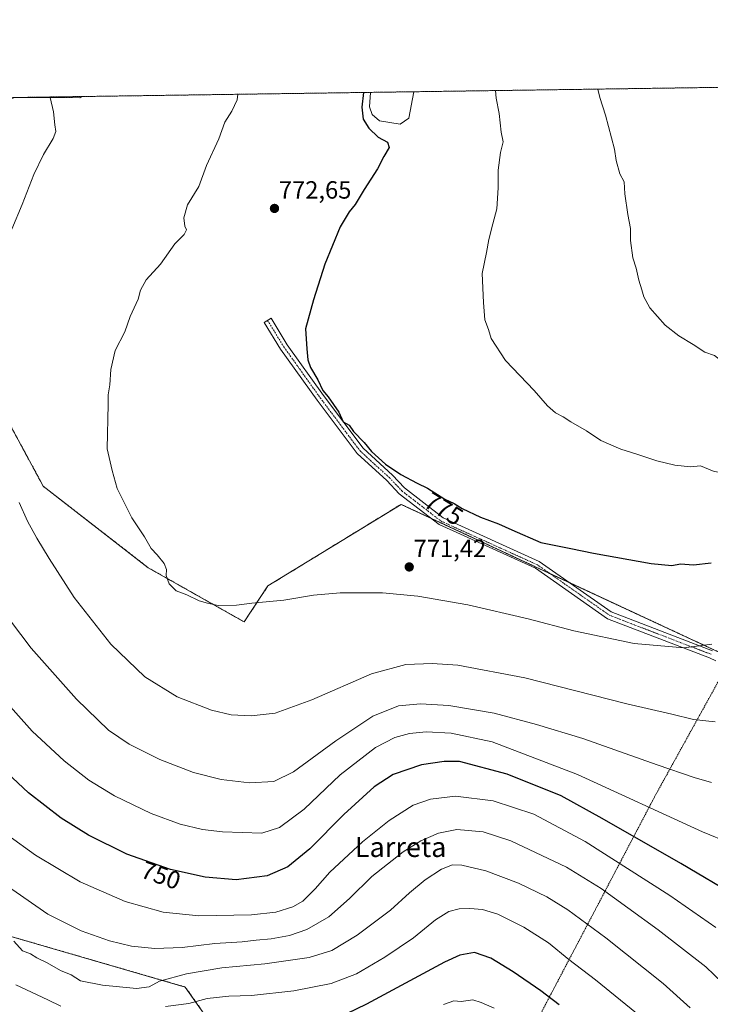
# Model space of a CAD drawing. Units: metres. Extents: x 596821 to 600255, y 4756876 to 4759239.
# Drawn here: x 598049 to 598327, y 4758843 to 4759239 of the extents above; entities that cross this region are included whole.
import ezdxf
from ezdxf.enums import TextEntityAlignment as Align

# ---------------------------------------------------------------- set-up
doc = ezdxf.new("R2010")
doc.units = ezdxf.units.M
doc.header["$MEASUREMENT"] = 0
doc.linetypes.add('TRAZO_Y_PUNTO', pattern=[1, 0.5, -0.25, 0, -0.25])
doc.linetypes.add('TRAZOS', pattern=[0.75, 0.5, -0.25])
for name, color, linetype, lineweight in [('Alambrada', 19, 'TRAZOS', 0), ('Arbolado forestal', 92, 'TRAZOS', 0), ('Arbolado forestal CxS', 92, 'Continuous', 0), ('Camino', 19, 'Continuous', 0), ('Camino Cxs', 19, 'Continuous', 0), ('Camino eje', 39, 'TRAZO_Y_PUNTO', 13), ('Carátula', 7, 'Continuous', 5), ('Comarca CxS', 133, 'Continuous', 0), ('Comunidad Autónoma CxS', 142, 'Continuous', 0), ('Curva de nivel maestra', 36, 'Continuous', 30), ('Curva de nivel normal', 36, 'Continuous', 0), ('Entidad de ámbito territorial', 19, 'Continuous', 0), ('Entidad de ámbito territorial CxS', 92, 'Continuous', 0), ('Laguna', 142, 'Continuous', 13), ('Laguna Cxs', 142, 'Continuous', 13), ('Municipio', 9, 'Continuous', 13), ('Municipio CxS', 142, 'Continuous', 0), ('Prado', 92, 'Continuous', 0), ('Prado CxS', 92, 'Continuous', 0), ('Provincia CxS', 1, 'Continuous', 0), ('Punto de cota en terreno', 7, 'Continuous', 0), ('Rótulo de curva de nivel directora', 19, 'Continuous', 0), ('Rótulo de punto de cota en terreno', 19, 'Continuous', 0), ('Texto cartográfico', 19, 'Continuous', 0)]:
    doc.layers.add(name, color=color, linetype=linetype, lineweight=lineweight)
doc.styles.add('Arial', font='txt', dxfattribs={"height": 0.2})

# ---------------------------------------------------------------- blocks, each defined once
blk = doc.blocks.new('*U159')
at = {"layer": 'Arbolado forestal CxS', "color": 92, "linetype": 'Continuous', "lineweight": 0}
blk.add_polyline3d([(598332.27, 4758983.33, 769.03), (598202.24, 4759043.79, 774.1), (598154.28, 4759014.39, 770.74), (598148.77, 4759011.01, 770.52), (598139.21, 4758996.53, 769.35), (598100.7, 4759018.29, 769.3), (598058.48, 4759051.06, 766.72), (598028.08, 4759107.27, 764.16), (597989.62, 4759178.35, 758.79), (597992.8, 4759180.5, 759.08), (598006.71, 4759189.87, 760.31), (598020.74, 4759200.24, 761.59), (598047.18, 4759207.3, 764.03), (600220.85, 4759238.57, 742.82)], dxfattribs=at)
blk = doc.blocks.new('*U160')
at = {"layer": 'Arbolado forestal CxS', "color": 92, "linetype": 'Continuous', "lineweight": 0}
blk.add_polyline3d([(597898.78, 4758831.86, 686.64), (597909.75, 4758842.98, 692.03), (597926.5, 4758859.89, 701.96), (597980.34, 4758875.56, 721.74), (598011.82, 4758878.07, 730.01), (598011.88, 4758878.08, 730.03), (598016.75, 4758878.47, 731.19), (598115.54, 4758849.81, 732.81), (598143.06, 4758810.6, 716.96)], dxfattribs=at)
blk = doc.blocks.new('*U162')
at = {"layer": 'Municipio CxS', "color": 142, "linetype": 'Continuous', "lineweight": 0}
blk.add_polyline3d([(598074.22, 4759207.69, 765.78), (598073.24, 4759207.15, 765.72), (598050.83, 4759207.36, 764.29), (598074.22, 4759207.69, 765.78)], close=True, dxfattribs=at)
blk = doc.blocks.new('*U163')
at = {"layer": 'Entidad de ámbito territorial CxS', "color": 92, "linetype": 'Continuous', "lineweight": 0}
blk.add_polyline3d([(598074.22, 4759207.69, 765.78), (598073.24, 4759207.15, 765.72), (598050.83, 4759207.36, 764.29), (598074.22, 4759207.69, 765.78)], close=True, dxfattribs=at)
blk = doc.blocks.new('*U164')
at = {"layer": 'Municipio CxS', "color": 142, "linetype": 'Continuous', "lineweight": 0}
blk.add_polyline3d([(598074.2192, 4759207.6917, 765.7789), (598073.243, 4759207.153, 765.7222), (598050.8342, 4759207.3553, 764.2939), (598074.2192, 4759207.6917, 765.7789)], close=True, dxfattribs=at)
blk = doc.blocks.new('*U165')
at = {"layer": 'Entidad de ámbito territorial CxS', "color": 92, "linetype": 'Continuous', "lineweight": 0}
blk.add_polyline3d([(598074.2192, 4759207.6917, 765.7789), (598073.243, 4759207.153, 765.7222), (598050.8342, 4759207.3553, 764.2939), (598074.2192, 4759207.6917, 765.7789)], close=True, dxfattribs=at)
blk = doc.blocks.new('*U166')
at = {"layer": 'Municipio', "color": 9, "linetype": 'Continuous', "lineweight": 13}
blk.add_polyline3d([(598074.22, 4759207.69, 765.78), (598073.24, 4759207.15, 765.72), (598050.83, 4759207.36, 764.29)], dxfattribs=at)
blk = doc.blocks.new('*U167')
at = {"layer": 'Municipio', "color": 9, "linetype": 'Continuous', "lineweight": 13}
blk.add_polyline3d([(598074.22, 4759207.69, 765.78), (598073.24, 4759207.15, 765.72), (598050.83, 4759207.36, 764.29)], dxfattribs=at)
blk = doc.blocks.new('*U168')
at = {"layer": 'Entidad de ámbito territorial', "color": 19, "linetype": 'Continuous', "lineweight": 0}
blk.add_polyline3d([(598074.22, 4759207.69, 765.78), (598073.24, 4759207.15, 765.72), (598050.83, 4759207.36, 764.29)], dxfattribs=at)
blk = doc.blocks.new('*U169')
at = {"layer": 'Entidad de ámbito territorial', "color": 19, "linetype": 'Continuous', "lineweight": 0}
blk.add_polyline3d([(598074.22, 4759207.69, 765.78), (598073.24, 4759207.15, 765.72), (598050.83, 4759207.36, 764.29)], dxfattribs=at)
blk = doc.blocks.new('*U174')
at = {"layer": 'Curva de nivel normal', "color": 36, "linetype": 'Continuous', "lineweight": 0}
blk.add_polyline3d([(598136.66, 4759208.59, 770), (598136.42, 4759206.37, 770), (598134.24, 4759201.83, 770), (598131.5, 4759197.36, 770), (598129.02, 4759190.72, 770), (598124.04, 4759179.99, 770), (598120.93, 4759171.56, 770), (598116.46, 4759164.14, 770), (598114.92, 4759158.88, 770), (598115.37, 4759155.65, 770), (598115.98, 4759154.06, 770), (598115.12, 4759152.26, 770), (598111.37, 4759148.45, 770), (598105.58, 4759140.32, 770), (598099.82, 4759133.98, 770), (598097.62, 4759129.93, 770), (598096.62, 4759126.3, 770), (598093.42, 4759119.34, 770), (598091.21, 4759113.17, 770), (598087.4, 4759105.65, 770), (598085.68, 4759097.95, 770), (598085.28, 4759091.85, 770), (598084.55, 4759087.81, 770), (598084.55, 4759084.07, 770), (598084.17, 4759066.12, 770), (598086.15, 4759057.36, 770), (598088.17, 4759050.12, 770), (598094.08, 4759038.37, 770), (598099.1, 4759030.72, 770), (598101.78, 4759026.06, 770), (598104.2, 4759023.49, 770), (598107.09, 4759019.96, 770), (598107.96, 4759017.61, 770), (598107.87, 4759015.23, 770), (598109.06, 4759011.81, 770), (598111.9, 4759009.06, 770), (598116.11, 4759007.38, 770), (598121.17, 4759005.01, 770), (598124.49, 4759004.11, 770), (598128.73, 4759003.16, 770), (598136.1, 4759003.25, 770), (598142.25, 4759004.09, 770), (598155.11, 4759005.29, 770), (598167.03, 4759007.26, 770), (598177.81, 4759008.24, 770), (598194.75, 4759008.16, 770), (598208.99, 4759006.94, 770), (598229.14, 4759003.37, 770), (598253.35, 4758997.76, 770), (598271.72, 4758992.95, 770), (598295.97, 4758987.88, 770), (598315.95, 4758986.15, 770), (598327.11, 4758987.56, 770)], dxfattribs=at)
blk = doc.blocks.new('*U180')
at = {"layer": 'Curva de nivel normal', "color": 36, "linetype": 'Continuous', "lineweight": 0}
for points in [[(598061.199375, 4759207.504529, 765), (598061.24, 4759207.32, 765), (598062.64, 4759201.55, 765), (598063.12, 4759196.32, 765), (598063.49, 4759193.65, 765), (598062.42, 4759190.76, 765), (598058.58, 4759184.42, 765), (598054.64, 4759176.3, 765), (598050, 4759164.24, 765), (598045.84, 4759154.33, 765)], [(598048.86, 4759044.48, 765), (598052.13, 4759037.08, 765), (598055.96, 4759030.25, 765), (598060.91, 4759022.03, 765), (598070.91, 4759006.38, 765), (598085.62, 4758987.57, 765), (598099.27, 4758974.51, 765), (598112.35, 4758966.39, 765), (598126.03, 4758961.06, 765), (598134.03, 4758959.14, 765), (598141.97, 4758958.75, 765), (598151.72, 4758959.88, 765), (598166.44, 4758965.23, 765), (598190.35, 4758975.61, 765), (598204.17, 4758979.46, 765), (598214.75, 4758979.83, 765), (598225.11, 4758979.12, 765), (598252.05, 4758974.12, 765), (598293.03, 4758963.64, 765), (598311.03, 4758959.52, 765), (598319.76, 4758957.35, 765), (598328.46, 4758956.32, 765)]]:
    blk.add_polyline3d(points, dxfattribs=at)
blk = doc.blocks.new('*U181')
at = {"layer": 'Curva de nivel normal', "color": 36, "linetype": 'Continuous', "lineweight": 0}
blk.add_polyline3d([(598328.8, 4758873.71, 745), (598310.3, 4758886.6, 745), (598276.24, 4758908.29, 745), (598255.61, 4758919.29, 745), (598239.27, 4758924.57, 745), (598224.16, 4758926.44, 745), (598214.05, 4758925.3, 745), (598207.08, 4758922.87, 745), (598197.42, 4758916.78, 745), (598186.81, 4758908.22, 745), (598173.7, 4758896, 745), (598167.79, 4758889.27, 745), (598162.73, 4758884.28, 745), (598158.77, 4758881.99, 745), (598151.97, 4758879.85, 745), (598142.11, 4758878.77, 745), (598121.02, 4758878.48, 745), (598106.6, 4758879.88, 745), (598091.35, 4758884.22, 745), (598073.37, 4758892.03, 745), (598055.31, 4758902.86, 745), (598044.26, 4758910.88, 745)], dxfattribs=at)
blk = doc.blocks.new('*U183')
at = {"layer": 'Curva de nivel normal', "color": 36, "linetype": 'Continuous', "lineweight": 0}
for points in [[(598971.62, 4759220.6, 780), (598973, 4759219.54, 780), (598978.28, 4759213.27, 780), (598984.38, 4759207.59, 780), (598987.76, 4759204.04, 780), (598990.08, 4759202.04, 780), (598992.2, 4759199.89, 780), (598995.32, 4759197.98, 780), (598998.11, 4759195.23, 780), (599003.27, 4759191.28, 780), (599007.57, 4759189.18, 780), (599011.72, 4759186.95, 780), (599015.59, 4759185.82, 780), (599017.96, 4759184.44, 780), (599021.19, 4759183.47, 780), (599025.91, 4759184.37, 780), (599031.37, 4759184.48, 780), (599035.79, 4759186.06, 780), (599040.07, 4759189.98, 780), (599044.34, 4759197.32, 780), (599051.36, 4759214.02, 780), (599054.46, 4759221.79, 780)], [(598240.22, 4759210.08, 780), (598240.46, 4759207.04, 780), (598241.62, 4759200.9, 780), (598242.49, 4759193.42, 780), (598243.26, 4759189.48, 780), (598242.17, 4759185.22, 780), (598241.27, 4759178.04, 780), (598241.3, 4759170.98, 780), (598240.71, 4759162.55, 780), (598239.1, 4759156.58, 780), (598237.55, 4759150.22, 780), (598236.62, 4759144.98, 780), (598234.89, 4759136.63, 780), (598235.33, 4759124.9, 780), (598235.92, 4759117.97, 780), (598237.37, 4759114.02, 780), (598238.46, 4759110.41, 780), (598244.24, 4759101.59, 780), (598255.73, 4759089.6, 780), (598261.04, 4759083.39, 780), (598264.34, 4759080.51, 780), (598267.41, 4759078.9, 780), (598270.42, 4759076.92, 780), (598276.76, 4759073.37, 780), (598282.56, 4759069.51, 780), (598290.64, 4759065.93, 780), (598297.04, 4759063.98, 780), (598304.98, 4759061.27, 780), (598312.34, 4759059.56, 780), (598318.58, 4759058.81, 780), (598322.54, 4759059.29, 780), (598328.13, 4759056.94, 780), (598335.37, 4759055.86, 780), (598341.37, 4759056.34, 780), (598346.05, 4759057.57, 780), (598352.76, 4759058.12, 780), (598366.73, 4759061.15, 780), (598389.75, 4759068.33, 780), (598400.71, 4759071.24, 780), (598411.09, 4759073.1, 780), (598419.25, 4759075.82, 780), (598423.74, 4759078.4, 780), (598427.82, 4759082.08, 780), (598435.66, 4759093.65, 780), (598443.74, 4759108.32, 780), (598448.78, 4759114.57, 780), (598458.68, 4759123.57, 780), (598474.19, 4759134.65, 780), (598491.65, 4759143.68, 780), (598507.19, 4759148.46, 780), (598527.37, 4759150.72, 780), (598545.56, 4759150.42, 780), (598565.7, 4759150.98, 780), (598588.34, 4759153.96, 780), (598609.9, 4759160.51, 780), (598623.33, 4759164.47, 780), (598630.8, 4759166.85, 780), (598640.29, 4759168.76, 780), (598647.27, 4759167.89, 780), (598654.77, 4759163.51, 780), (598661.06, 4759160.85, 780), (598664.48, 4759160.23, 780), (598667.47, 4759159.44, 780), (598671.28, 4759159.5, 780), (598674.37, 4759158.7, 780), (598679.53, 4759157.99, 780), (598684.52, 4759158.47, 780), (598689.17, 4759158.27, 780), (598696.86, 4759156.92, 780), (598708.37, 4759156.44, 780), (598715.7, 4759155.58, 780), (598721.37, 4759155.23, 780), (598727.16, 4759155.85, 780), (598738.54, 4759158.47, 780), (598750.49, 4759161.62, 780), (598759.03, 4759164.4, 780), (598769.78, 4759167.42, 780), (598774.69, 4759168.37, 780), (598780.56, 4759170.4, 780), (598789.48, 4759175.57, 780), (598795.14, 4759181.09, 780), (598798.37, 4759189.66, 780), (598803.42, 4759209.46, 780), (598806.6, 4759218.23, 780)], [(598820.18, 4759218.42, 780), (598821.21, 4759217.23, 780), (598824.03, 4759212.92, 780), (598828.7, 4759208.1, 780), (598837.03, 4759202.56, 780), (598843.03, 4759199.7, 780), (598847.42, 4759197.28, 780), (598856.54, 4759193.94, 780), (598861.29, 4759191.41, 780), (598864.09, 4759189.26, 780), (598868.56, 4759187.73, 780), (598872.94, 4759186.36, 780), (598875.87, 4759186.36, 780), (598886.22, 4759190, 780), (598892, 4759192.19, 780), (598896.91, 4759194.96, 780), (598900.54, 4759196.21, 780), (598907.57, 4759200.34, 780), (598920.51, 4759208.84, 780), (598940.73, 4759219.94, 780), (598941.12, 4759220.16, 780)], [(598240.22, 4759210.08, 780)]]:
    blk.add_polyline3d(points, dxfattribs=at)
blk = doc.blocks.new('*U196')
at = {"layer": 'Curva de nivel normal', "color": 36, "linetype": 'Continuous', "lineweight": 0}
for points in [[(598281.3423, 4759210.6711, 785), (598282.17, 4759207.33, 785), (598284.42, 4759200.2, 785), (598288.06, 4759186.54, 785), (598288.64, 4759181.92, 785), (598290.14, 4759176.64, 785), (598291.9, 4759173.37, 785), (598292.19, 4759168.59, 785), (598293.33, 4759160.26, 785), (598294.41, 4759154.6, 785), (598294.49, 4759149.82, 785), (598295.44, 4759142.8, 785), (598296.78, 4759138.72, 785), (598297.84, 4759133.86, 785), (598299.05, 4759129.95, 785), (598299.75, 4759127.18, 785), (598302.22, 4759122.81, 785), (598308.38, 4759115.74, 785), (598313.84, 4759111.46, 785), (598319.69, 4759107.97, 785), (598324.28, 4759104.9, 785), (598328.19, 4759103.56, 785), (598331.82, 4759100.8, 785), (598335.4, 4759099.44, 785), (598337.77, 4759097.38, 785), (598341.54, 4759095.61, 785), (598345.68, 4759094.58, 785), (598349.37, 4759094.4, 785), (598353.03, 4759093.53, 785), (598361.03, 4759092.32, 785), (598368.03, 4759092.1, 785), (598375.37, 4759091.38, 785), (598382.37, 4759091.36, 785), (598392.7, 4759093.04, 785), (598405.37, 4759096.7, 785), (598409.7, 4759097.39, 785), (598421.83, 4759103.46, 785), (598427.85, 4759108.4, 785), (598433.99, 4759116.34, 785), (598442.3, 4759126.07, 785), (598455.9, 4759138.28, 785), (598477.09, 4759152.17, 785), (598484.17, 4759155.77, 785), (598497.37, 4759160.85, 785), (598514.72, 4759164.63, 785), (598527.75, 4759165.48, 785), (598541.35, 4759165.3, 785), (598562.19, 4759164, 785), (598577.13, 4759164.61, 785), (598587.87, 4759167.7, 785), (598599.68, 4759172.92, 785), (598607.21, 4759177.18, 785), (598617.63, 4759184.36, 785), (598623.23, 4759187.65, 785), (598627.95, 4759190.37, 785), (598638.44, 4759195.2, 785), (598646.37, 4759197.49, 785), (598655.37, 4759197.63, 785), (598662.7, 4759196.46, 785), (598667.91, 4759194.96, 785), (598680.12, 4759193.32, 785), (598689.94, 4759193, 785), (598693.89, 4759192.65, 785), (598697.76, 4759192.83, 785), (598703.63, 4759192.04, 785), (598709.03, 4759192.12, 785), (598712.16, 4759191.85, 785), (598716.53, 4759192.17, 785), (598721.82, 4759192.02, 785), (598727.14, 4759192.5, 785), (598730.45, 4759193.43, 785), (598733.8, 4759193.84, 785), (598740.63, 4759195.47, 785), (598758.38, 4759199.89, 785), (598774.16, 4759207.1, 785), (598780.86, 4759211.92, 785), (598783.51, 4759214.91, 785), (598785.11145, 4759217.91766, 785)], [(598281.34228, 4759210.67118, 785)]]:
    blk.add_polyline3d(points, dxfattribs=at)
blk = doc.blocks.new('*U199')
at = {"layer": 'Curva de nivel normal', "color": 36, "linetype": 'Continuous', "lineweight": 0}
blk.add_polyline3d([(598345.56, 4758903.11, 755), (598323.38, 4758912.12, 755), (598273.1, 4758935.25, 755), (598238.82, 4758948.33, 755), (598222.4, 4758951.87, 755), (598212.37, 4758952.34, 755), (598205.7, 4758951.73, 755), (598199.7, 4758950.12, 755), (598192.03, 4758946.07, 755), (598177.78, 4758935.13, 755), (598163.28, 4758921.28, 755), (598153.46, 4758913.93, 755), (598146.29, 4758911.7, 755), (598130.56, 4758912.18, 755), (598122.49, 4758913.07, 755), (598113.43, 4758915.29, 755), (598101.81, 4758919.56, 755), (598087.08, 4758926.63, 755), (598076.8, 4758932.96, 755), (598066.92, 4758940.75, 755), (598054.07, 4758952.63, 755), (598042.03, 4758966.2, 755)], dxfattribs=at)
blk = doc.blocks.new('*U200')
at = {"layer": 'Curva de nivel normal', "color": 36, "linetype": 'Continuous', "lineweight": 0}
blk.add_polyline3d([(598041.19, 4759002.41, 760), (598053.6, 4758985.93, 760), (598071.84, 4758965.46, 760), (598084.7, 4758953.02, 760), (598092.95, 4758947.39, 760), (598105.3, 4758941.29, 760), (598118.84, 4758936.03, 760), (598129.98, 4758933.2, 760), (598141.35, 4758931.87, 760), (598151.17, 4758932.46, 760), (598158.97, 4758936.35, 760), (598176.06, 4758948.72, 760), (598190.98, 4758958.6, 760), (598201.2, 4758962.79, 760), (598210.07, 4758963.63, 760), (598221.5, 4758962.89, 760), (598239.69, 4758959.92, 760), (598256.68, 4758955.3, 760), (598275.35, 4758949.63, 760), (598305.14, 4758939.09, 760), (598320.04, 4758933.98, 760), (598327.05, 4758931.94, 760)], dxfattribs=at)
blk = doc.blocks.new('*U221')
at = {"layer": 'Curva de nivel maestra', "color": 36, "linetype": 'Continuous', "lineweight": 30}
for points in [[(598187.13, 4759209.32, 775), (598186.43, 4759203.41, 775), (598187.02, 4759198.64, 775), (598189.3, 4759194.92, 775), (598193.11, 4759191.39, 775), (598196.78, 4759189.31, 775), (598197.52, 4759187.26, 775), (598195.28, 4759183.65, 775), (598192.8, 4759178.65, 775), (598187.4, 4759170.32, 775), (598183.83, 4759164.32, 775), (598181.36, 4759161.32, 775), (598177.81, 4759155.32, 775), (598171.56, 4759140.32, 775), (598167.06, 4759125.98, 775), (598163.8, 4759114.32, 775), (598164.34, 4759106.32, 775), (598164.77, 4759101.92, 775), (598165.85, 4759098.73, 775), (598168.81, 4759093.78, 775), (598170.83, 4759089.54, 775), (598173, 4759086.95, 775), (598177.21, 4759080.83, 775), (598179.06, 4759077.01, 775), (598181.41, 4759075.59, 775), (598183.21, 4759073.1, 775), (598187.44, 4759068.62, 775), (598190.43, 4759064.98, 775), (598195.98, 4759059.98, 775), (598202.19, 4759055.74, 775), (598208.72, 4759052.26, 775), (598212.92, 4759050.24, 775), (598219.91, 4759045.88, 775), (598223.58, 4759044.07, 775), (598226.8, 4759042.08, 775), (598234.18, 4759038.6, 775), (598241.4, 4759035.98, 775), (598246.71, 4759033.56, 775), (598258.49, 4759028.44, 775), (598270.42, 4759025.98, 775), (598279.6, 4759024.11, 775), (598302.79, 4759019.98, 775), (598311.02, 4759019.19, 775), (598314.56, 4759019.84, 775), (598319.74, 4759019.54, 775), (598326.94, 4759020.3, 775)], [(598187.13, 4759209.32, 775)]]:
    blk.add_polyline3d(points, dxfattribs=at)
blk = doc.blocks.new('*U224')
at = {"layer": 'Curva de nivel maestra', "color": 36, "linetype": 'Continuous', "lineweight": 30}
blk.add_polyline3d([(598337.28, 4758886.11, 750), (598314.68, 4758899.44, 750), (598283.06, 4758917.58, 750), (598266.53, 4758926.62, 750), (598244.93, 4758935.41, 750), (598225.7, 4758940.45, 750), (598219.58, 4758940.43, 750), (598210.46, 4758939.12, 750), (598199.02, 4758935.17, 750), (598191.43, 4758930.25, 750), (598179.32, 4758919.19, 750), (598165.59, 4758905.37, 750), (598156.73, 4758898.07, 750), (598148.52, 4758894.44, 750), (598136.03, 4758892.9, 750), (598123.5, 4758894, 750), (598109.56, 4758897.09, 750), (598092.1, 4758903.26, 750), (598076.61, 4758910.78, 750), (598065.62, 4758917.66, 750), (598052.49, 4758927.82, 750), (598039.75, 4758939.8, 750)], dxfattribs=at)
blk = doc.blocks.new('5PATER')
at = {"layer": 'Carátula', "linetype": 'Continuous', "lineweight": 5}
h = blk.add_hatch(color=250, dxfattribs=at)
edge = h.paths.add_edge_path()
edge.add_ellipse((0, 0.01), major_axis=(-1.33, -1.34), ratio=0.999422, start_angle=0, end_angle=360)

msp = doc.modelspace()

# ---------------------------------------------------------------- linework, layer by layer
at = {"layer": 'Alambrada', "color": 19, "linetype": 'TRAZOS', "lineweight": 0}
msp.add_polyline3d([(598332.48, 4758977.55, 768.6), (598304.39, 4758926.72, 757.03), (598234.56, 4758793.75, 708.04)], dxfattribs=at)
at = {"layer": 'Arbolado forestal', "color": 92, "linetype": 'TRAZOS', "lineweight": 0}
for points in [[(598047.18, 4759207.3, 764.03), (598189.95, 4759209.36, 775.18), (598207.42, 4759209.61, 775.68), (599010.93, 4759221.17, 783.74), (599012.79, 4759221.19, 783.83), (599014.65, 4759221.22, 783.97), (599035.09, 4759221.51, 783.54), (599147.24, 4759223.13, 777.65), (599148.59, 4759223.15, 777.78), (599149.94, 4759223.17, 777.92), (599520.6, 4759228.5, 787.91), (599522.28, 4759228.52, 788.01), (599523.97, 4759228.55, 788.08), (600015.81, 4759235.62, 763.92), (600016.94, 4759235.64, 763.85), (600018.08, 4759235.65, 763.77), (600220.57, 4759238.57, 742.82), (600220.85, 4759238.57, 742.82), (600223.37, 4759066.68, 755.53), (600223.39, 4759065.15, 755.59), (600223.41, 4759063.62, 755.65), (600235.92, 4758209.15, 782.55)], [(597989.62, 4759178.35, 758.79), (598028.08, 4759107.27, 764.16), (598058.48, 4759051.06, 766.72), (598100.7, 4759018.29, 769.3), (598139.21, 4758996.53, 769.35), (598148.76, 4759011.01, 770.52), (598154.28, 4759014.39, 770.74), (598202.24, 4759043.79, 774.1), (598214.25, 4759038.21, 773.86), (598262.01, 4759016, 773.18), (598270.2, 4759012.2, 773.05), (598332.27, 4758983.33, 769.03)], [(598143.06, 4758810.6, 716.96), (598115.54, 4758849.81, 732.81), (598016.75, 4758878.47, 731.19), (598011.88, 4758878.08, 730.03), (598011.82, 4758878.07, 730.01), (597980.34, 4758875.56, 721.74), (597935.24, 4758862.44, 705.13), (597926.5, 4758859.89, 701.96), (597916.47, 4758849.76, 695.8), (597909.75, 4758842.98, 692.03), (597898.78, 4758831.87, 686.64)]]:
    msp.add_polyline3d(points, dxfattribs=at)
at = {"layer": 'Camino', "color": 19, "linetype": 'Continuous', "lineweight": 0}
msp.add_polyline3d([(598328.71, 4758980.89, 768.93), (598326.22, 4758982.05, 769.18), (598285.23, 4758997.82, 771.21), (598256.25, 4759018.11, 773.29), (598217.55, 4759035.66, 773.72), (598201.56, 4759048.01, 774.45), (598196.48, 4759053.39, 774.65), (598184.61, 4759064.16, 774.72), (598168.51, 4759085.63, 774.82), (598153.85, 4759106.16, 774.35), (598147.28, 4759116.88, 773.92), (598150.01, 4759118.55, 774.09), (598156.52, 4759107.93, 774.35), (598171.09, 4759087.52, 774.87), (598186.99, 4759066.32, 774.85), (598198.78, 4759055.56, 774.76), (598203.68, 4759050.36, 774.57), (598219.19, 4759038.38, 774.04), (598257.82, 4759020.86, 773.72), (598286.72, 4759000.63, 771.69), (598327.46, 4758984.96, 769.5)], dxfattribs=at)
at = {"layer": 'Camino Cxs', "color": 19, "linetype": 'Continuous', "lineweight": 0}
msp.add_polyline3d([(598328.71, 4758980.89, 768.93), (598326.22, 4758982.05, 769.18), (598285.23, 4758997.82, 771.21), (598256.25, 4759018.11, 773.29), (598217.55, 4759035.66, 773.72), (598201.56, 4759048.01, 774.45), (598196.48, 4759053.39, 774.65), (598184.61, 4759064.16, 774.72), (598168.51, 4759085.63, 774.82), (598153.85, 4759106.16, 774.35), (598147.28, 4759116.88, 773.92), (598150.01, 4759118.55, 774.09), (598156.52, 4759107.93, 774.35), (598171.09, 4759087.52, 774.87), (598186.99, 4759066.32, 774.85), (598198.78, 4759055.56, 774.76), (598203.68, 4759050.36, 774.57), (598219.19, 4759038.38, 774.04), (598257.82, 4759020.86, 773.72), (598286.72, 4759000.63, 771.69), (598327.46, 4758984.96, 769.5)], dxfattribs=at)
at = {"layer": 'Camino eje', "color": 39, "linetype": 'TRAZO_Y_PUNTO', "lineweight": 13}
msp.add_polyline3d([(598148.64, 4759117.71, 774.01), (598155.18, 4759107.05, 774.35), (598169.8, 4759086.57, 774.85), (598185.8, 4759065.24, 774.78), (598197.63, 4759054.48, 774.69), (598200.08, 4759051.88, 774.52), (598202.62, 4759049.19, 774.5), (598218.37, 4759037.02, 773.88), (598257.04, 4759019.49, 773.5), (598285.98, 4758999.23, 771.44), (598326.84, 4758983.51, 769.32)], dxfattribs=at)
at = {"layer": 'Comarca CxS', "color": 133, "linetype": 'Continuous', "lineweight": 0}
msp.add_polyline3d([(600254.72, 4756925.11, 586.59), (596856.2, 4756876.25, 646.05), (596823.45, 4759189.7, 533.23), (600220.85, 4759238.57, 742.82), (600254.72, 4756925.11, 586.59)], close=True, dxfattribs=at)
msp.add_polyline3d([(600254.72, 4756925.11, 586.59), (596856.2, 4756876.25, 646.05), (596823.45, 4759189.7, 533.23), (600220.85, 4759238.57, 742.82), (600254.72, 4756925.11, 586.59)], close=True, dxfattribs=at)
at = {"layer": 'Comunidad Autónoma CxS', "color": 142, "linetype": 'Continuous', "lineweight": 0}
msp.add_polyline3d([(600254.72, 4756925.11, 586.59), (596856.2, 4756876.25, 646.05), (596845.52, 4757630.42, 646.63), (596842.79, 4757823.8, 629.98), (596826.88, 4758947.25, 521.92), (596823.45, 4759189.7, 533.23), (598028.71, 4759207.04, 762.52), (598050.83, 4759207.36, 764.29), (598074.22, 4759207.69, 765.78), (600220.85, 4759238.57, 742.82), (600254.72, 4756925.11, 586.59)], close=True, dxfattribs=at)
msp.add_polyline3d([(600254.72, 4756925.11, 586.59), (596856.2, 4756876.25, 646.05), (596845.52, 4757630.42, 646.63), (596842.79, 4757823.8, 629.98), (596826.88, 4758947.25, 521.92), (596823.45, 4759189.7, 533.23), (598028.71, 4759207.04, 762.52), (598050.83, 4759207.36, 764.29), (598074.22, 4759207.69, 765.78), (600220.85, 4759238.57, 742.82), (600254.72, 4756925.11, 586.59)], close=True, dxfattribs=at)
at = {"layer": 'Curva de nivel maestra', "color": 36, "linetype": 'Continuous', "lineweight": 30}
msp.add_polyline3d([(598265.82, 4758842.68, 725), (598258.47, 4758848.23, 725), (598247.32, 4758855.94, 725), (598238.35, 4758861.38, 725), (598231.72, 4758863.67, 725), (598225.86, 4758862.63, 725), (598219.65, 4758859.73, 725), (598188.41, 4758842.87, 725), (598180.28, 4758839.06, 725)], dxfattribs=at)
at = {"layer": 'Curva de nivel normal', "color": 36, "linetype": 'Continuous', "lineweight": 0}
for points in [[(598334.73, 4758848.33, 740), (598324.67, 4758857.88, 740), (598305.61, 4758872.8, 740), (598293.42, 4758881.57, 740), (598282.69, 4758889.44, 740), (598268.69, 4758897.92, 740), (598246.43, 4758908.58, 740), (598235.19, 4758912.14, 740), (598224.73, 4758913.08, 740), (598217.35, 4758911.68, 740), (598210.24, 4758908.54, 740), (598203.11, 4758904.11, 740), (598190.54, 4758894.26, 740), (598181.57, 4758885.43, 740), (598173.21, 4758878.04, 740), (598164.33, 4758872.87, 740), (598157.37, 4758870.49, 740), (598150.03, 4758869.2, 740), (598144.03, 4758868.68, 740), (598138.37, 4758867.92, 740), (598127.37, 4758867.23, 740), (598114.28, 4758865.62, 740), (598103.34, 4758865.28, 740), (598093.94, 4758866.18, 740), (598085.03, 4758868.32, 740), (598073.69, 4758872.42, 740), (598060.38, 4758879.06, 740), (598042.78, 4758891.31, 740)], [(598318.37, 4758841.48, 735), (598307.54, 4758851.28, 735), (598284.53, 4758869.54, 735), (598269.21, 4758880.82, 735), (598260.77, 4758886.03, 735), (598249.46, 4758891.54, 735), (598236.32, 4758896.48, 735), (598226.66, 4758898.84, 735), (598222.87, 4758898.93, 735), (598218.53, 4758897.11, 735), (598211.93, 4758892.82, 735), (598205.7, 4758887.64, 735), (598197.99, 4758880.66, 735), (598184.56, 4758870.68, 735), (598174.5, 4758864.49, 735), (598165.39, 4758861.68, 735), (598147.49, 4758859.11, 735), (598130.28, 4758857.51, 735), (598116.05, 4758855.16, 735), (598105.24, 4758852.1, 735), (598101.05, 4758849.86, 735), (598095.94, 4758849.19, 735), (598082.27, 4758850.61, 735), (598073.43, 4758852.31, 735), (598069.7, 4758854.64, 735), (598065.37, 4758856.47, 735), (598059.99, 4758859.5, 735), (598055.86, 4758861.47, 735), (598053.33, 4758863.08, 735), (598050.16, 4758864.3, 735), (598046.71, 4758868.27, 735)], [(598107.66, 4758842.03, 730), (598117.03, 4758843.22, 730), (598124.37, 4758845.18, 730), (598133.03, 4758846.14, 730), (598142.1, 4758846.44, 730), (598159.21, 4758848.23, 730), (598174.13, 4758851.21, 730), (598184.29, 4758855.11, 730), (598195.7, 4758861.77, 730), (598207.2, 4758869.59, 730), (598216.05, 4758876.76, 730), (598221.5, 4758880.14, 730), (598225.56, 4758881.28, 730), (598229.9, 4758881.39, 730), (598234.98, 4758880.9, 730), (598241.08, 4758879.03, 730), (598251.55, 4758873.83, 730), (598261.46, 4758867.56, 730), (598269.65, 4758860.9, 730), (598280.43, 4758852.66, 730), (598300.54, 4758836.31, 730)], [(598047.51, 4758850.74, 730), (598060.25, 4758844.62, 730), (598065.51, 4758842.17, 730)], [(598239.67, 4758841.29, 720), (598234.39, 4758843.57, 720), (598231.04, 4758844.6, 720), (598226.37, 4758844, 720), (598223.5, 4758844.24, 720), (598219.32, 4758842.8, 720)]]:
    msp.add_polyline3d(points, dxfattribs=at)
at = {"layer": 'Entidad de ámbito territorial CxS', "color": 92, "linetype": 'Continuous', "lineweight": 0}
for points in [[(597456.28, 4758883.94, 599.31), (597501.68, 4758906.04, 606.12), (597545.02, 4758926.49, 615.07), (597555.38, 4758932.29, 617.28), (597574.07, 4758944.2, 621.26), (597598.82, 4758957.33, 626.84), (597640.25, 4758977.85, 639.14), (597674.09, 4758996.85, 652.6), (597721.74, 4759025.58, 673.26), (597734.79, 4759032.89, 679.04), (597778.1, 4759057.13, 699.04), (597778.82, 4759057.54, 699.39), (597849.08, 4759098.56, 727.35), (597863.06, 4759106.49, 731.87), (597939.23, 4759149.75, 751.74), (597978.6, 4759170.96, 757.52), (597992.83, 4759180.55, 759.08), (598006.73, 4759189.92, 760.32), (598020.77, 4759200.28, 761.6), (598028.71, 4759207.04, 762.52), (598050.83, 4759207.36, 764.29), (598073.24, 4759207.15, 765.72), (598074.22, 4759207.69, 765.78), (600220.85, 4759238.57, 742.82)], [(597456.28, 4758883.94, 599.31), (597501.68, 4758906.04, 606.12), (597545.02, 4758926.49, 615.07), (597555.38, 4758932.29, 617.28), (597574.07, 4758944.2, 621.26), (597598.82, 4758957.33, 626.84), (597640.25, 4758977.84, 639.14), (597674.09, 4758996.85, 652.6), (597721.74, 4759025.58, 673.26), (597734.79, 4759032.89, 679.04), (597778.1, 4759057.13, 699.04), (597778.82, 4759057.54, 699.39), (597849.08, 4759098.56, 727.35), (597863.06, 4759106.49, 731.87), (597939.23, 4759149.75, 751.74), (597978.6, 4759170.96, 757.52), (597992.83, 4759180.55, 759.08), (598006.73, 4759189.92, 760.32), (598020.77, 4759200.28, 761.6), (598028.71, 4759207.04, 762.52), (598050.83, 4759207.36, 764.29), (598073.24, 4759207.15, 765.72), (598074.22, 4759207.69, 765.78), (600220.85, 4759238.57, 742.82)]]:
    msp.add_polyline3d(points, dxfattribs=at)
at = {"layer": 'Laguna', "color": 142, "linetype": 'Continuous', "lineweight": 13}
for points in [[(598205.43, 4759198.96, 775.84), (598201.85, 4759196.56, 775.59), (598193.53, 4759197.94, 775.58), (598190.64, 4759200.46, 775.39), (598189.63, 4759203.51, 775.17), (598189.95, 4759209.36, 775.18)], [(598189.95, 4759209.36, 775.18), (598207.42, 4759209.61, 775.68)], [(598207.42, 4759209.61, 775.68), (598205.43, 4759198.96, 775.84)]]:
    msp.add_polyline3d(points, dxfattribs=at)
at = {"layer": 'Laguna Cxs', "color": 142, "linetype": 'Continuous', "lineweight": 13}
msp.add_polyline3d([(598205.43, 4759198.96, 775.84), (598201.85, 4759196.56, 775.59), (598193.53, 4759197.94, 775.58), (598190.64, 4759200.46, 775.39), (598189.63, 4759203.51, 775.17), (598189.95, 4759209.36, 775.18), (598207.42, 4759209.61, 775.68), (598205.43, 4759198.96, 775.84)], close=True, dxfattribs=at)
at = {"layer": 'Municipio CxS', "color": 142, "linetype": 'Continuous', "lineweight": 0}
for points in [[(597456.28, 4758883.94, 599.31), (597501.68, 4758906.04, 606.12), (597545.02, 4758926.49, 615.07), (597555.38, 4758932.29, 617.28), (597574.07, 4758944.2, 621.26), (597598.82, 4758957.33, 626.84), (597640.25, 4758977.85, 639.14), (597674.09, 4758996.85, 652.6), (597721.74, 4759025.58, 673.26), (597734.79, 4759032.89, 679.04), (597778.1, 4759057.13, 699.04), (597778.82, 4759057.54, 699.39), (597849.08, 4759098.56, 727.35), (597863.06, 4759106.49, 731.87), (597939.23, 4759149.75, 751.74), (597978.6, 4759170.96, 757.52), (597992.83, 4759180.55, 759.08), (598006.73, 4759189.92, 760.32), (598020.77, 4759200.28, 761.6), (598028.71, 4759207.04, 762.52), (598050.83, 4759207.36, 764.29), (598073.24, 4759207.15, 765.72), (598074.22, 4759207.69, 765.78), (600220.85, 4759238.57, 742.82)], [(597456.28, 4758883.94, 599.31), (597501.68, 4758906.04, 606.12), (597545.02, 4758926.49, 615.07), (597555.38, 4758932.29, 617.28), (597574.07, 4758944.2, 621.26), (597598.82, 4758957.33, 626.84), (597640.25, 4758977.84, 639.14), (597674.09, 4758996.85, 652.6), (597721.74, 4759025.58, 673.26), (597734.79, 4759032.89, 679.04), (597778.1, 4759057.13, 699.04), (597778.82, 4759057.54, 699.39), (597849.08, 4759098.56, 727.35), (597863.06, 4759106.49, 731.87), (597939.23, 4759149.75, 751.74), (597978.6, 4759170.96, 757.52), (597992.83, 4759180.55, 759.08), (598006.73, 4759189.92, 760.32), (598020.77, 4759200.28, 761.6), (598028.71, 4759207.04, 762.52), (598050.83, 4759207.36, 764.29), (598073.24, 4759207.15, 765.72), (598074.22, 4759207.69, 765.78), (600220.85, 4759238.57, 742.82)]]:
    msp.add_polyline3d(points, dxfattribs=at)
at = {"layer": 'Prado', "color": 92, "linetype": 'Continuous', "lineweight": 0}
for points in [[(597989.62, 4759178.35, 758.79), (598028.08, 4759107.27, 764.16), (598058.48, 4759051.06, 766.72), (598100.7, 4759018.29, 769.3), (598139.21, 4758996.53, 769.35), (598148.76, 4759011.01, 770.52), (598154.28, 4759014.39, 770.74), (598202.24, 4759043.79, 774.1), (598214.25, 4759038.21, 773.86), (598262.01, 4759016, 773.18), (598270.2, 4759012.2, 773.05), (598332.27, 4758983.33, 769.03)], [(598143.06, 4758810.6, 716.96), (598115.54, 4758849.81, 732.81), (598016.75, 4758878.47, 731.19), (598011.88, 4758878.08, 730.03), (598011.82, 4758878.07, 730.01), (597980.34, 4758875.56, 721.74), (597935.24, 4758862.44, 705.13), (597926.5, 4758859.89, 701.96), (597916.47, 4758849.76, 695.8), (597909.75, 4758842.98, 692.03), (597898.78, 4758831.87, 686.64)]]:
    msp.add_polyline3d(points, dxfattribs=at)
at = {"layer": 'Prado CxS', "color": 92, "linetype": 'Continuous', "lineweight": 0}
for points in [[(597823.04, 4758837.69, 668.03), (597799.74, 4758847.89, 665.09), (597767.7, 4758893.03, 667.51), (597756.05, 4758901.77, 667.28), (597756.21, 4758913.5, 669.75), (597790.57, 4758963.86, 687.84), (597812.85, 4758999.35, 699.39), (597812.85, 4759011, 701.76), (597781.79, 4759059.24, 700.78), (597849.06, 4759098.51, 727.34), (597867.02, 4759108.71, 733.43), (597939.21, 4759149.7, 751.73), (597978.58, 4759170.92, 757.52), (597989.62, 4759178.35, 758.79), (598028.08, 4759107.27, 764.16), (598058.48, 4759051.06, 766.72), (598100.7, 4759018.29, 769.3), (598139.21, 4758996.53, 769.35), (598148.77, 4759011.01, 770.52), (598154.28, 4759014.39, 770.74), (598202.24, 4759043.79, 774.1), (598332.27, 4758983.33, 769.03)], [(598143.06, 4758810.6, 716.96), (598115.54, 4758849.81, 732.81), (598016.75, 4758878.47, 731.19), (598011.88, 4758878.08, 730.03), (598011.82, 4758878.07, 730.01), (597980.34, 4758875.56, 721.74), (597926.5, 4758859.89, 701.96), (597909.75, 4758842.98, 692.03), (597898.78, 4758831.86, 686.64)]]:
    msp.add_polyline3d(points, dxfattribs=at)
at = {"layer": 'Provincia CxS', "color": 1, "linetype": 'Continuous', "lineweight": 0}
msp.add_polyline3d([(597633.84, 4756887.43, 698.21), (596856.2, 4756876.25, 646.05), (596842.79, 4757823.8, 629.98), (596826.88, 4758947.25, 521.92), (596823.45, 4759189.7, 533.23), (598028.71, 4759207.04, 762.52), (598050.83, 4759207.36, 764.29), (598074.22, 4759207.69, 765.78), (600220.85, 4759238.57, 742.82), (600225.19, 4758942.37, 761.57), (600254.72, 4756925.11, 586.59), (599004.65, 4756907.14, 536.43), (597633.84, 4756887.43, 698.21)], close=True, dxfattribs=at)
msp.add_polyline3d([(597633.84, 4756887.43, 698.21), (596856.2, 4756876.25, 646.05), (596842.79, 4757823.8, 629.98), (596826.88, 4758947.25, 521.92), (596823.45, 4759189.7, 533.23), (598028.71, 4759207.04, 762.52), (598050.83, 4759207.36, 764.29), (598074.22, 4759207.69, 765.78), (600220.85, 4759238.57, 742.82), (600225.19, 4758942.37, 761.57), (600254.72, 4756925.11, 586.59), (599004.65, 4756907.14, 536.43), (597633.84, 4756887.43, 698.21)], close=True, dxfattribs=at)

# ---------------------------------------------------------------- block references
at = {"layer": 'Arbolado forestal CxS', "color": 92, "linetype": 'Continuous', "lineweight": 0}
for name in ['*U159', '*U160']:
    msp.add_blockref(name, (0, 0), dxfattribs=at)
at = {"layer": 'Curva de nivel maestra', "color": 36, "linetype": 'Continuous', "lineweight": 30}
for name in ['*U224', '*U221']:
    msp.add_blockref(name, (0, 0), dxfattribs=at)
at = {"layer": 'Curva de nivel normal', "color": 36, "linetype": 'Continuous', "lineweight": 0}
for name in ['*U181', '*U199', '*U200', '*U180', '*U174', '*U183', '*U196']:
    msp.add_blockref(name, (0, 0), dxfattribs=at)
at = {"layer": 'Entidad de ámbito territorial', "color": 19, "linetype": 'Continuous', "lineweight": 0}
for name in ['*U168', '*U169']:
    msp.add_blockref(name, (0, 0), dxfattribs=at)
at = {"layer": 'Entidad de ámbito territorial CxS', "color": 92, "linetype": 'Continuous', "lineweight": 0}
for name in ['*U163', '*U165']:
    msp.add_blockref(name, (0, 0), dxfattribs=at)
at = {"layer": 'Municipio', "color": 9, "linetype": 'Continuous', "lineweight": 13}
for name in ['*U166', '*U167']:
    msp.add_blockref(name, (0, 0), dxfattribs=at)
at = {"layer": 'Municipio CxS', "color": 142, "linetype": 'Continuous', "lineweight": 0}
for name in ['*U162', '*U164']:
    msp.add_blockref(name, (0, 0), dxfattribs=at)
at = {"layer": 'Punto de cota en terreno', "linetype": 'Continuous', "lineweight": 0}
for p in [(598151.39, 4759162.71, 772.65), (598205.54, 4759018.62, 771.42)]:
    msp.add_blockref('5PATER', p, dxfattribs=at)

# ---------------------------------------------------------------- texts
at = {"layer": 'Rótulo de curva de nivel directora', "color": 19, "linetype": 'Continuous', "lineweight": 0, "style": 'Arial'}
for s, rotation, p in [('775', -31.9537, (598219.46, 4759042)), ('750', -19.4623, (598105.77, 4758894.7))]:
    msp.add_text(s, height=7, rotation=rotation, dxfattribs=at).set_placement(p, align=Align.MIDDLE_CENTER)
at = {"layer": 'Rótulo de punto de cota en terreno', "color": 19, "linetype": 'Continuous', "lineweight": 0, "style": 'Arial'}
for s, p in [('772,65', (598153.15, 4759164.47)), ('771,42', (598207.3, 4759020.38))]:
    msp.add_text(s, height=7, dxfattribs=at).set_placement(p, align=Align.BOTTOM_LEFT)
at = {"layer": 'Texto cartográfico', "color": 19, "linetype": 'Continuous', "lineweight": 0, "style": 'Arial'}
msp.add_text('Larreta', height=8, dxfattribs=at).set_placement((598202.08, 4758906.06), align=Align.MIDDLE_CENTER)

doc.saveas('drawing.dxf')
